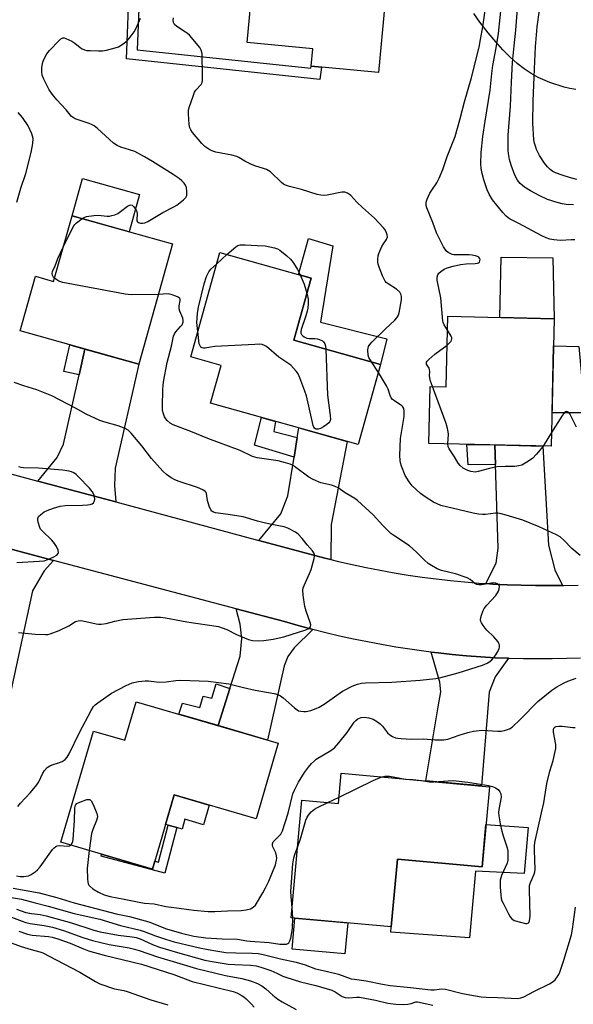
# Model space of a CAD drawing. Units: inches. Extents: x 1255767 to 1261767, y 545452 to 549453.
# Drawn here: x 1258867 to 1259060, y 546403 to 546746 of the extents above; entities that cross this region are included whole.
import ezdxf

# ---------------------------------------------------------------- set-up
doc = ezdxf.new("R2010")
doc.units = ezdxf.units.IN
doc.header["$MEASUREMENT"] = 0
for name, color, linetype in [('BLDG-Footprint', 5, 'Continuous'), ('CULTRL-Pad', 6, 'Continuous'), ('NTRL-Pasture Land', 2, 'Continuous'), ('TRANS-Driveway', 251, 'Continuous'), ('TRANS-Non Street Sidewalk', 7, 'Continuous'), ('TRANS-Road', 130, 'Continuous'), ('Undefined', 1, 'Continuous')]:
    doc.layers.add(name, color=color, linetype=linetype)

msp = doc.modelspace()

# ---------------------------------------------------------------- linework, layer by layer
at = {"layer": 'BLDG-Footprint'}
for points, elevation in [([(1258993.99, 546751.5), (1258991.78, 546727.88), (1258968.27, 546730.08), (1258968.84, 546736.09), (1258946.02, 546738.23), (1258947.67, 546755.82)], 448.47), ([(1258919.99, 546668.11), (1258908.21, 546626.23), (1258866.92, 546637.84), (1258872.26, 546656.84), (1258878.56, 546655.06), (1258885, 546677.96)], 446.36), ([(1258992.5, 546626.18), (1258984.7, 546598.27), (1258933.28, 546612.64), (1258936.96, 546625.81), (1258926.33, 546628.78), (1258936.5, 546665.14), (1258968.31, 546656.25), (1258962.27, 546634.63)], 448.33), ([(1259052.97, 546642.05), (1259051.94, 546597.64), (1259009.32, 546598.62), (1259009.78, 546618.45), (1259015.32, 546618.32), (1259015.89, 546642.91)], 451.06), ([(1258907.38, 546508.69), (1258956.79, 546494.19), (1258949.08, 546467.9), (1258920.6, 546476.25), (1258913, 546450.33), (1258881.05, 546459.71), (1258892.42, 546498.46), (1258903.43, 546495.23)], 447.76), ([(1259030.37, 546479.08), (1259027.85, 546451.22), (1258998.34, 546453.89), (1258996.2, 546430.29), (1258961.36, 546433.44), (1258965.07, 546474.41), (1258977.8, 546473.26), (1258978.75, 546483.75)], 450.49)]:
    msp.add_lwpolyline(points, close=True, dxfattribs=dict(at, elevation=elevation))
at = {"layer": 'CULTRL-Pad'}
for points in [[(1258908.52, 546685.28), (1258904.88, 546672.36), (1258885, 546677.96), (1258888.63, 546690.87)], [(1258994.66, 546635.12), (1258992.5, 546626.18), (1258962.27, 546634.63), (1258968.31, 546656.25), (1258963.91, 546657.48), (1258967.38, 546669.97), (1258975.83, 546667.41), (1258971.6, 546640.87)], [(1259052.54, 546663.28), (1259052.97, 546642.05), (1259034.01, 546642.49), (1259034.47, 546663.53)], [(1259063.65, 546609.33), (1259052.21, 546609.28), (1259052.75, 546632.6), (1259061.58, 546632.4)], [(1258932.79, 546472.68), (1258930.79, 546465.85), (1258924.33, 546467.74), (1258923.32, 546464.28), (1258921.47, 546464.82), (1258918.5, 546465.69), (1258917.58, 546465.96), (1258920.6, 546476.25)], [(1259043.85, 546464.83), (1259042.45, 546448.89), (1259025.55, 546449.64), (1259023.41, 546426.44), (1258996.03, 546428.4), (1258996.2, 546430.29), (1258998.34, 546453.89), (1259027.85, 546451.22), (1259029.19, 546465.96)], [(1258981.05, 546431.66), (1258980.07, 546420.82), (1258961.64, 546422.49), (1258962.62, 546433.33)]]:
    msp.add_lwpolyline(points, close=True, dxfattribs=at)
at = {"layer": 'NTRL-Pasture Land'}
msp.add_lwpolyline([(1259060.51, 546721.85), (1259058.42, 546722.23), (1259056.45, 546722.74), (1259051.45, 546724.39), (1259047.42, 546726.12), (1259044.98, 546727.47), (1259042.53, 546729.1), (1259040.07, 546731.01), (1259037.59, 546733.22), (1259035.11, 546735.69), (1259032.57, 546738.49), (1259029.95, 546741.64), (1259027.09, 546745.32), (1259024.97, 546748.42)], dxfattribs=at)
at = {"layer": 'TRANS-Driveway'}
for points in [[(1258900.21, 546578.26), (1258873.05, 546585.55), (1258879.84, 546593.79), (1258881.99, 546598.33), (1258887.43, 546622.56), (1258889.45, 546631.51), (1258908.21, 546626.23), (1258899.99, 546590.05), (1258899.83, 546583.99)], [(1258975.1, 546558.2), (1258973, 546558.71), (1258950.01, 546564.88), (1258957.73, 546574.12), (1258960.12, 546580.33), (1258962.33, 546593.86), (1258963.44, 546600.72), (1258963.99, 546604.06), (1258980.89, 546599.33), (1258975.25, 546570.45)], [(1259055.86, 546549.17), (1259051.37, 546549.12), (1259046.42, 546549.14), (1259041.47, 546549.24), (1259036.53, 546549.41), (1259031.59, 546549.66), (1259029.17, 546549.82), (1259032.77, 546556.93), (1259033.49, 546562.2), (1259032.48, 546591.33), (1259032.25, 546598.09), (1259048.98, 546597.71), (1259051, 546563.18), (1259053.17, 546554.6)], [(1258878.55, 546557.89), (1258875.33, 546554.29), (1258871.26, 546547.31), (1258863.83, 546512.97), (1258847.55, 546517.47), (1258855.49, 546547.94), (1258855.94, 546554.43), (1258855.97, 546554.76), (1258854.19, 546564.34)], [(1258968.85, 546533.86), (1258962.37, 546527.42), (1258960.17, 546524.44), (1258958.92, 546521.23), (1258953.06, 546495.29), (1258935.85, 546500.34), (1258939.97, 546513.25), (1258943.59, 546524.56), (1258944.17, 546530.67), (1258943.55, 546535.73), (1258942.14, 546541.06), (1258958.98, 546536.61), (1258963.76, 546535.23), (1258968.56, 546533.93)], [(1259037, 546523.79), (1259032.37, 546517.36), (1259030.33, 546512.03), (1259027.65, 546479.33), (1259008.29, 546481.08), (1259012.57, 546506.89), (1259013.51, 546512.15), (1259013.12, 546515.44), (1259010.12, 546525.95), (1259012.52, 546525.66), (1259017.46, 546525.13), (1259022.42, 546524.67), (1259027.38, 546524.29), (1259032.34, 546524)]]:
    msp.add_lwpolyline(points, close=True, dxfattribs=at)
at = {"layer": 'TRANS-Non Street Sidewalk'}
for points in [[(1258908.58, 546758.81), (1258907.69, 546735.73), (1258968.19, 546729.29), (1258968.27, 546730.08), (1258971.86, 546729.74), (1258971.3, 546725.36), (1258903.98, 546732.53), (1258905.02, 546759.4)], [(1258889.45, 546631.51), (1258887.43, 546622.56), (1258882.16, 546623.74), (1258884.23, 546632.97)], [(1258963.44, 546600.72), (1258962.33, 546593.86), (1258948.57, 546598.05), (1258950.94, 546607.7), (1258955.91, 546606.31), (1258955.26, 546602.83)], [(1259032.25, 546598.09), (1259032.48, 546591.33), (1259022.95, 546591.22), (1259022.55, 546598.32)], [(1258939.97, 546513.25), (1258935.85, 546500.34), (1258922.17, 546504.35), (1258923.53, 546508.23), (1258929.49, 546506.62), (1258930.71, 546510.62), (1258933.69, 546509.87), (1258935.22, 546514.85)], [(1258921.47, 546464.82), (1258917.33, 546448.96), (1258895.13, 546454.88), (1258895.31, 546455.53), (1258913, 546450.33), (1258913.81, 546453.1), (1258915.12, 546452.75), (1258918.5, 546465.69)]]:
    msp.add_lwpolyline(points, close=True, dxfattribs=at)
at = {"layer": 'TRANS-Road'}
for points in [[(1258836.12, 546595.47), (1258873.05, 546585.55), (1258900.21, 546578.26), (1258950.01, 546564.88), (1258973, 546558.71), (1258975.1, 546558.2), (1258977.81, 546557.53), (1258982.63, 546556.44), (1258987.47, 546555.41), (1258992.33, 546554.47), (1258997.2, 546553.6), (1259002.08, 546552.8), (1259006.98, 546552.09), (1259011.88, 546551.45), (1259016.8, 546550.88), (1259021.72, 546550.4), (1259026.65, 546549.99), (1259029.17, 546549.82), (1259031.59, 546549.66), (1259036.53, 546549.41), (1259041.47, 546549.24), (1259046.42, 546549.14), (1259051.37, 546549.12), (1259055.86, 546549.17), (1259056.31, 546549.17), (1259061.26, 546549.31)], [(1259062.17, 546523.86), (1259057.2, 546523.68), (1259052.23, 546523.59), (1259047.25, 546523.57), (1259042.28, 546523.64), (1259037.31, 546523.78), (1259037, 546523.79), (1259032.34, 546524), (1259027.38, 546524.29), (1259022.42, 546524.67), (1259017.46, 546525.13), (1259012.52, 546525.66), (1259010.12, 546525.95), (1259007.58, 546526.27), (1259002.65, 546526.96), (1258997.74, 546527.72), (1258992.84, 546528.56), (1258987.95, 546529.48), (1258983.07, 546530.48), (1258978.22, 546531.55), (1258973.38, 546532.7), (1258968.85, 546533.86), (1258968.56, 546533.93), (1258963.76, 546535.23), (1258958.98, 546536.61), (1258942.14, 546541.06), (1258878.55, 546557.89), (1258854.19, 546564.34)]]:
    msp.add_lwpolyline(points, dxfattribs=at)
at = {"layer": 'Undefined'}
for p, q in [((1258935.38, 546661.16, 448), (1258938.88, 546664.47, 448)), ((1258991.7, 546623.32, 448), (1258989.32, 546627.07, 448)), ((1259052.05, 546602.45, 450), (1259049.06, 546597.7, 450)), ((1258974.12, 546473.59, 450), (1258978, 546475.49, 450)), ((1258961.91, 546433.39, 450), (1258961.67, 546436.85, 450))]:
    msp.add_line(p, q, dxfattribs=at)
for points, elevation in [([(1259060.13, 546669.51), (1259059, 546669.54), (1259055.17, 546669.3), (1259052.87, 546669.49), (1259051.48, 546669.8), (1259050.19, 546670.26), (1259048.68, 546670.95), (1259040.67, 546675.27), (1259037.61, 546676.75), (1259036.93, 546677.17), (1259036.06, 546677.95), (1259035.04, 546679.03), (1259032.94, 546681.57), (1259031.48, 546683.46), (1259030.29, 546685.44), (1259029.59, 546687), (1259028.42, 546690.48), (1259027.81, 546692.7), (1259027.5, 546694.35), (1259027.42, 546696.07), (1259027.53, 546699.94), (1259028.14, 546705.59), (1259028.88, 546710.84), (1259030.66, 546721.62), (1259031.22, 546727.47), (1259031.61, 546730.31), (1259032.74, 546736.39), (1259033.55, 546741.41), (1259035.26, 546758.26)], 452), ([(1259015.78, 546638.12), (1259014.65, 546639.95), (1259014.31, 546640.72), (1259014.17, 546641.27), (1259013.5, 546649.32), (1259012.15, 546655.52), (1259012.16, 546656.6), (1259012.37, 546657.33), (1259012.8, 546657.94), (1259013.45, 546658.49), (1259014.67, 546659.3), (1259015.72, 546659.81), (1259017.72, 546660.37), (1259020.33, 546660.94), (1259022.31, 546661.13), (1259025.44, 546661.31), (1259026.22, 546661.44), (1259026.58, 546661.58), (1259026.88, 546661.82), (1259027.08, 546662.23), (1259027.12, 546662.71), (1259026.99, 546663.15), (1259026.69, 546663.46), (1259026.27, 546663.71), (1259025.51, 546663.98), (1259024.38, 546664.2), (1259023.32, 546664.3), (1259019.16, 546664.27), (1259017.98, 546664.34), (1259017.44, 546664.47), (1259016.69, 546664.78), (1259015.98, 546665.19), (1259015.35, 546665.69), (1259014.83, 546666.38), (1259014.39, 546667.15), (1259011.98, 546671.94), (1259010.71, 546675.6), (1259008.59, 546680.71), (1259008.4, 546681.54), (1259008.37, 546682.67), (1259008.66, 546683.75), (1259009.69, 546685.82), (1259010.29, 546686.81), (1259012.06, 546689.36), (1259012.91, 546691.05), (1259014.14, 546694.03), (1259015.65, 546698.57), (1259018.5, 546705.58), (1259020.13, 546711.34), (1259021.71, 546717.56), (1259024.06, 546725.6), (1259026.79, 546736.61), (1259027.34, 546739.32), (1259028.05, 546743.78), (1259029.68, 546755.1)], 450), ([(1259059.64, 546681.74), (1259057.16, 546681.84), (1259055.74, 546682.11), (1259053.17, 546682.78), (1259051.75, 546683.19), (1259050.65, 546683.6), (1259047.74, 546684.95), (1259044.76, 546686.56), (1259042.58, 546687.92), (1259041.1, 546689.22), (1259040.21, 546690.32), (1259039.24, 546692.1), (1259037.94, 546695.57), (1259037.4, 546697.53), (1259037, 546699.56), (1259036.88, 546700.73), (1259036.88, 546706.01), (1259037.68, 546716.09), (1259038.03, 546724.47), (1259038.47, 546731.28), (1259038.97, 546737.17), (1259039.59, 546742.58), (1259040.24, 546751.5)], 454), ([(1259060.86, 546690.56), (1259058.64, 546691.19), (1259055.74, 546692.09), (1259053.45, 546692.91), (1259052.48, 546693.39), (1259051.59, 546694.03), (1259050.61, 546695.02), (1259049.53, 546696.3), (1259047.83, 546698.95), (1259046.81, 546701.04), (1259046.39, 546702.12), (1259046.09, 546703.26), (1259045.9, 546704.41), (1259045.55, 546710.23), (1259045.63, 546717.82), (1259046.04, 546729.09), (1259046.44, 546736.8), (1259047.02, 546743.73), (1259047.86, 546749.49)], 456), ([(1258888.49, 546676.97), (1258889.17, 546677.37), (1258889.98, 546677.66), (1258892.6, 546678.05), (1258894.07, 546678.1), (1258897.27, 546677.74), (1258898.08, 546677.79), (1258898.88, 546677.97), (1258899.93, 546678.3), (1258900.92, 546678.75), (1258901.85, 546679.39), (1258904.3, 546681.33), (1258905, 546681.65), (1258905.47, 546681.7), (1258905.92, 546681.57), (1258906.52, 546681.05), (1258907.22, 546680.13), (1258907.6, 546679.37), (1258907.72, 546678.56), (1258907.55, 546676.67), (1258907.6, 546676.21), (1258907.77, 546675.84), (1258908.1, 546675.59), (1258908.79, 546675.39), (1258909.57, 546675.32), (1258910.37, 546675.45), (1258911.41, 546675.92), (1258916.67, 546679.02), (1258920.5, 546681.03), (1258921.48, 546681.67), (1258923.84, 546683.45), (1258924.63, 546684.25), (1258924.93, 546684.98), (1258925.02, 546686.38), (1258924.85, 546687.8), (1258924.56, 546688.59), (1258924.09, 546689.3), (1258923.25, 546690.14), (1258922.32, 546690.91), (1258920.17, 546692.33), (1258913, 546696.82), (1258910.21, 546698.48), (1258906.81, 546700.27), (1258905.05, 546700.94), (1258902.02, 546701.81), (1258900.7, 546702.42), (1258899.49, 546703.26), (1258893.81, 546708.32), (1258892.67, 546709.21), (1258892.01, 546709.59), (1258890.96, 546710.02), (1258886.11, 546711.74), (1258885.37, 546712.11), (1258884.83, 546712.52), (1258882.94, 546714.77), (1258879.71, 546718.31), (1258878.23, 546720.14), (1258877.06, 546721.83), (1258875.11, 546725.53), (1258874.55, 546726.89), (1258874.42, 546728.03), (1258874.52, 546729.51), (1258874.73, 546730.98), (1258874.96, 546731.82), (1258875.29, 546732.59), (1258876.23, 546734.31), (1258877.09, 546735.44), (1258880.5, 546739), (1258881.12, 546739.54), (1258881.78, 546739.87), (1258882.28, 546739.85), (1258882.8, 546739.71), (1258884.95, 546738.7), (1258885.95, 546738.04), (1258887.77, 546736.49), (1258888.52, 546736.06), (1258889.33, 546735.73), (1258890.16, 546735.54), (1258891.29, 546735.44), (1258894.16, 546735.33), (1258895.58, 546735.37), (1258896.99, 546735.62), (1258900.05, 546736.41), (1258901.12, 546736.81), (1258902.11, 546737.36), (1258903.3, 546738.14), (1258904.17, 546738.86), (1258905.27, 546740.16), (1258906.61, 546742), (1258907.3, 546743.28), (1258908.86, 546746.77)], 446), ([(1258989.32, 546627.07), (1258988.42, 546628.62), (1258988.14, 546629.43), (1258988.06, 546631.11), (1258988.15, 546631.94), (1258988.31, 546632.45), (1258988.75, 546633.15), (1258989.53, 546634.01), (1258994.15, 546638.55), (1258997.43, 546641.52), (1258998.19, 546642.38), (1258998.57, 546643.08), (1258998.92, 546644.12), (1258999.74, 546648.61), (1258999.77, 546649.66), (1258999.66, 546650.4), (1258999.46, 546650.88), (1258999.14, 546651.34), (1258998.07, 546652.33), (1258995.11, 546654.21), (1258994.45, 546654.73), (1258994.09, 546655.16), (1258993.67, 546655.9), (1258993.2, 546656.97), (1258991.98, 546659.97), (1258991.62, 546661.07), (1258991.51, 546661.93), (1258991.52, 546662.81), (1258991.63, 546663.97), (1258991.83, 546664.82), (1258992.9, 546667.17), (1258993.48, 546668.18), (1258994.54, 546669.72), (1258994.86, 546670.54), (1258994.82, 546671.24), (1258994.54, 546672.01), (1258994.02, 546673.02), (1258993.52, 546673.73), (1258990.41, 546677.15), (1258986.15, 546680.8), (1258984.24, 546682.64), (1258982.13, 546685), (1258981.7, 546685.37), (1258981, 546685.8), (1258979.97, 546686.16), (1258978.94, 546686.19), (1258973.91, 546685.06), (1258973.07, 546684.98), (1258971.7, 546685.06), (1258970.33, 546685.32), (1258964.95, 546687.09), (1258960.73, 546688.17), (1258959.41, 546688.57), (1258958.68, 546688.95), (1258957.99, 546689.5), (1258954.13, 546693.18), (1258952.75, 546694.03), (1258951.72, 546694.41), (1258949.03, 546695.17), (1258947.46, 546695.8), (1258945.17, 546696.9), (1258943.11, 546698.25), (1258942.37, 546698.6), (1258940.71, 546699.02), (1258935.08, 546700.05), (1258934.01, 546700.38), (1258932.97, 546700.89), (1258931.25, 546702.08), (1258930.19, 546703.09), (1258926.98, 546706.91), (1258926.37, 546707.84), (1258926.06, 546708.55), (1258925.85, 546709.66), (1258925.59, 546713.41), (1258925.6, 546714.55), (1258925.82, 546715.69), (1258927.14, 546719.62), (1258927.69, 546720.97), (1258928.14, 546721.69), (1258929.93, 546723.69), (1258930.28, 546724.4), (1258930.41, 546724.94), (1258930.48, 546726.71), (1258930.28, 546734.49), (1258930, 546735.59), (1258929.47, 546736.59), (1258925.86, 546740.83), (1258925.24, 546741.43), (1258924.57, 546741.93), (1258921.46, 546743.89), (1258920.72, 546744.6), (1258920.39, 546745.19), (1258920.24, 546746.1), (1258920.34, 546746.86)], 448), ([(1258865.75, 546682.63), (1258867.19, 546687.59), (1258868.87, 546692.65), (1258870.8, 546699.97), (1258871.34, 546703.11), (1258871.42, 546704.8), (1258870.94, 546706.41), (1258869.66, 546709.28), (1258867.7, 546712.18), (1258866.26, 546713.85)], 444), ([(1258881.93, 546667.05), (1258884.88, 546673.15), (1258885.58, 546674.44), (1258885.91, 546674.91), (1258886.53, 546675.52), (1258888.49, 546676.97)], 446), ([(1258878.88, 546656.2), (1258878.41, 546656.68), (1258878.16, 546657.11), (1258878.09, 546657.79), (1258878.23, 546658.52), (1258879.14, 546660.52), (1258880.01, 546663.04), (1258881.93, 546667.05)], 446), ([(1258938.88, 546664.47), (1258942.04, 546667.11), (1258942.75, 546667.54), (1258943.55, 546667.76), (1258945.29, 546667.79), (1258949.44, 546667.62), (1258952.32, 546667.41), (1258953.93, 546667.16), (1258955.57, 546666.78), (1258956.6, 546666.41), (1258957.34, 546665.96), (1258959.85, 546663.95), (1258961.14, 546662.77), (1258962.01, 546661.62), (1258963.58, 546659.19), (1258964.45, 546657.33)], 448), ([(1258928.81, 546637.63), (1258928.52, 546640.71), (1258928.68, 546643.87), (1258929.09, 546646.07), (1258931.03, 546654.2), (1258931.87, 546656.77), (1258932.65, 546658.4), (1258933.37, 546659.28), (1258935.38, 546661.16)], 448), ([(1258964.45, 546657.33), (1258965.9, 546654.08), (1258966.83, 546650.96)], 448), ([(1258915.04, 546650.51), (1258905.58, 546650.41), (1258903.52, 546650.61), (1258881.8, 546654.68), (1258880.41, 546655.15), (1258879.67, 546655.6), (1258878.88, 546656.2)], 446), ([(1258866.08, 546472.22), (1258867, 546473.36), (1258870.47, 546477.01), (1258872.75, 546479.78), (1258873.4, 546480.77), (1258874.81, 546483.74), (1258875.42, 546484.72), (1258876.38, 546485.72), (1258877.26, 546486.37), (1258878.05, 546486.71), (1258880.32, 546487.36), (1258881.54, 546487.83), (1258882.59, 546488.53), (1258883.3, 546489.32), (1258884.01, 546490.58), (1258887.55, 546497.95), (1258891.63, 546505.66), (1258892.52, 546507.05), (1258893.02, 546507.58), (1258893.94, 546508.31), (1258898.77, 546511.7), (1258903.81, 546514.35), (1258905.94, 546515.27), (1258908.18, 546515.71), (1258910.45, 546515.97), (1258911.59, 546515.92), (1258914.42, 546515.57), (1258915.55, 546515.51), (1258917.76, 546515.65), (1258921.11, 546516.09), (1258922.85, 546516.13), (1258932.46, 546515.79), (1258939.61, 546514.9), (1258941.03, 546514.6), (1258944.71, 546513.61), (1258948.78, 546512.7), (1258950.81, 546512.3), (1258955.42, 546511.55), (1258956.74, 546511.19), (1258957.66, 546510.73), (1258958.58, 546510.04), (1258962.47, 546506.5), (1258963.38, 546505.8), (1258963.87, 546505.56), (1258964.65, 546505.35), (1258965.74, 546505.22), (1258966.56, 546505.24), (1258968.18, 546505.63), (1258970.09, 546506.3), (1258971.14, 546506.75), (1258972.86, 546507.85), (1258979.2, 546512.39), (1258982.6, 546514.09), (1258984.49, 546514.8), (1258985.86, 546515.1), (1258987.27, 546515.3), (1258996.4, 546515.51), (1259006.31, 546516.23), (1259011.74, 546516.8), (1259013.44, 546517.12), (1259019.45, 546518.72), (1259028.03, 546521.4), (1259029.63, 546522.06), (1259030.58, 546522.69), (1259031.2, 546523.26), (1259031.95, 546524.1), (1259032.6, 546525.01), (1259033.34, 546526.2), (1259033.81, 546527.19), (1259033.92, 546527.7), (1259033.88, 546528.49), (1259033.73, 546529), (1259033.47, 546529.48), (1259031.98, 546531.25), (1259029.44, 546533.61), (1259028.87, 546534.26), (1259028.18, 546535.19), (1259027.59, 546536.17), (1259027.38, 546536.67), (1259027.31, 546537.18), (1259027.42, 546537.98), (1259027.65, 546538.79), (1259028.23, 546540.4), (1259028.61, 546541.16), (1259029.47, 546542.28), (1259032.6, 546545.68), (1259033.5, 546547.2), (1259033.81, 546548), (1259033.9, 546548.75), (1259033.74, 546549.17), (1259033.26, 546549.7), (1259032.58, 546550), (1259031.8, 546550.09), (1259027.61, 546549.43), (1259026.76, 546549.37), (1259025.96, 546549.49), (1259025.28, 546549.9), (1259023.64, 546551.3), (1259022.69, 546551.81), (1259018.62, 546553.24), (1259013.72, 546554.4), (1259012.24, 546555.01), (1259010.27, 546556.07), (1259009.1, 546556.87), (1259007.75, 546557.94), (1259004.96, 546560.8), (1259002.57, 546562.98), (1258997.42, 546566.29), (1258996.07, 546567.3), (1258993.26, 546570.07), (1258989.95, 546573.78), (1258984.41, 546578.81), (1258983.45, 546579.51), (1258980.09, 546581.47), (1258977.66, 546583.12), (1258976.68, 546583.69), (1258975.39, 546584.12), (1258971.71, 546584.88), (1258969.03, 546586.02), (1258967.51, 546586.93), (1258962.53, 546590.59), (1258961.83, 546591.01), (1258960.94, 546591.41), (1258959.3, 546591.92), (1258956.8, 546592.54), (1258949.49, 546593.64), (1258947.87, 546594.03), (1258943.61, 546596.15), (1258932.31, 546600.36), (1258926.4, 546602.79), (1258920.25, 546605.17), (1258919.21, 546605.69), (1258918.16, 546606.57), (1258917.64, 546607.2), (1258917.25, 546607.93), (1258916.76, 546609.25), (1258916.53, 546610.36), (1258916.49, 546611.52), (1258916.65, 546617.4), (1258916.74, 546618.86), (1258916.9, 546620.04), (1258918.17, 546626.77), (1258919.59, 546632.52), (1258920.36, 546636.01), (1258920.69, 546636.82), (1258921.12, 546637.5), (1258922.82, 546639.32), (1258923.31, 546639.96), (1258923.7, 546640.86), (1258923.76, 546641.5), (1258923.58, 546642.3), (1258922.59, 546644.72), (1258922.34, 546645.54), (1258922.3, 546646.57), (1258922.67, 546648.45), (1258922.61, 546648.9), (1258922.5, 546649.09), (1258921.92, 546649.53), (1258921.17, 546649.91), (1258919.82, 546650.44), (1258918.99, 546650.67), (1258918.45, 546650.71), (1258915.04, 546650.51)], 446), ([(1258966.83, 546650.96), (1258967.15, 546649.6), (1258967.24, 546648.76), (1258967.24, 546647.38), (1258967.12, 546645.72), (1258966.91, 546644.68), (1258966.45, 546643.07), (1258964.76, 546638.28), (1258964.65, 546637.5), (1258964.69, 546637.01), (1258964.89, 546636.59), (1258965.22, 546636.24), (1258965.86, 546635.79), (1258966.83, 546635.31), (1258967.61, 546635.13), (1258969.57, 546635.15), (1258970.38, 546635.06), (1258971.2, 546634.82), (1258972.2, 546634.32), (1258972.62, 546633.98), (1258973.05, 546633.33), (1258973.31, 546632.55), (1258973.42, 546631.51)], 448), ([(1258973.42, 546631.51), (1258973.99, 546615.43), (1258974.97, 546608.36), (1258975.05, 546606.94), (1258974.81, 546606.22), (1258974.47, 546605.82), (1258973.81, 546605.28), (1258972.59, 546604.46), (1258971.55, 546603.89), (1258970.76, 546603.59), (1258970.29, 546603.55), (1258969.89, 546603.65), (1258969.51, 546603.93), (1258969.22, 546604.34), (1258969.02, 546604.86), (1258966.63, 546615.18), (1258966.07, 546616.84), (1258964.31, 546621.49), (1258963.71, 546622.82), (1258963.11, 546623.8), (1258962.19, 546624.87), (1258961.17, 546625.84), (1258957.08, 546628.7), (1258952.77, 546632.34), (1258952.03, 546632.8), (1258951.27, 546633.05), (1258950.16, 546633.16), (1258948.67, 546633.12), (1258934.7, 546632.38), (1258933.22, 546632.22), (1258931.33, 546631.85), (1258930.79, 546631.86), (1258930.29, 546631.97), (1258929.87, 546632.21), (1258929.71, 546632.39), (1258929.47, 546632.84), (1258929.31, 546633.36), (1258928.81, 546637.63)], 448), ([(1259015.66, 546632.91), (1259016.35, 546633.55), (1259016.9, 546634.19), (1259017.18, 546634.63), (1259017.32, 546635.09), (1259017.26, 546635.56), (1259017.06, 546636.04), (1259015.78, 546638.12)], 450), ([(1259010.55, 546618.43), (1259009.87, 546620.32), (1259009.58, 546621.44), (1259009.53, 546622.24), (1259009.63, 546623.72), (1259009.56, 546624.34), (1259009.35, 546624.85), (1259008.52, 546626.25), (1259008.44, 546626.69), (1259008.48, 546626.89), (1259008.71, 546627.29), (1259009.23, 546627.87), (1259011.36, 546629.74), (1259015.66, 546632.91)], 450), ([(1259062, 546559.58), (1259059.13, 546562.01), (1259056.29, 546564.95), (1259055, 546566.09), (1259053.71, 546566.81), (1259050.72, 546568.17), (1259047.73, 546569.63), (1259041.98, 546571.9), (1259036.17, 546573.69), (1259034.49, 546574.14), (1259033.34, 546574.31), (1259032.48, 546574.34), (1259029.06, 546573.91), (1259027.97, 546573.9), (1259026.62, 546574.01), (1259024.76, 546574.36), (1259019.91, 546575.47), (1259013.5, 546577.05), (1259012.19, 546577.56), (1259010.92, 546578.17), (1259008, 546580.02), (1259006.36, 546581.24), (1259003.47, 546583.83), (1259002.42, 546585.22), (1259001.09, 546587.48), (1258999.8, 546590.75), (1258999.44, 546591.86), (1258999.26, 546592.74), (1258999.21, 546594.45), (1258999.47, 546600.31), (1258999.63, 546601.76), (1259000.72, 546608.06), (1259000.75, 546609.71), (1259000.59, 546610.76), (1259000.28, 546611.35), (1258999.91, 546611.74), (1258997.28, 546613.45), (1258996.66, 546613.96), (1258996.17, 546614.54), (1258995.76, 546615.3), (1258995.09, 546617.48), (1258994.56, 546618.67), (1258991.7, 546623.32)], 448), ([(1258866.39, 546532.73), (1258872.09, 546532.25), (1258875.75, 546532.07), (1258876.58, 546532.13), (1258877.39, 546532.33), (1258880.54, 546533.53), (1258883.93, 546535.08), (1258886.21, 546536.58), (1258887.13, 546536.87), (1258887.92, 546536.94), (1258888.75, 546536.9), (1258893.37, 546535.85), (1258894.24, 546535.74), (1258895.11, 546535.74), (1258896.85, 546535.92), (1258899.88, 546536.77), (1258902.64, 546537.3), (1258913.71, 546538.08), (1258915.78, 546538.12), (1258917.53, 546537.89), (1258925, 546536.53), (1258935.99, 546534.84), (1258937.33, 546534.44), (1258938.9, 546533.86), (1258942.33, 546532.08), (1258946.47, 546530.33), (1258947.86, 546530.03), (1258950.07, 546529.89), (1258951.79, 546529.97), (1258955, 546530.43), (1258958.81, 546531.26), (1258966.49, 546533.67), (1258967.51, 546534.15), (1258967.85, 546534.46), (1258968.05, 546534.8), (1258968.13, 546535.5), (1258967.95, 546536.3), (1258966.6, 546540.18), (1258966.12, 546541.86), (1258965.5, 546545.84), (1258965.38, 546547.54), (1258965.53, 546548.36), (1258965.83, 546549.16), (1258967.74, 546553.37), (1258968.27, 546554.71), (1258969.37, 546558.59), (1258969.5, 546559.4), (1258969.47, 546559.92), (1258969.23, 546560.52), (1258968.76, 546561.2), (1258966.87, 546563.36), (1258965.11, 546565.52), (1258963.74, 546567.02), (1258962.83, 546567.74), (1258960.21, 546569.15), (1258958.84, 546569.62), (1258955.18, 546570.23), (1258952.38, 546570.87), (1258949.6, 546571.58), (1258944.61, 546573.08), (1258939.39, 546573.94), (1258935.02, 546574.51), (1258934.08, 546574.8), (1258933.68, 546575.08), (1258933.36, 546575.5), (1258932.77, 546576.8), (1258932.17, 546578.76), (1258931.83, 546581.19), (1258931.67, 546581.57), (1258931.41, 546581.88), (1258930.54, 546582.45), (1258928.75, 546583.23), (1258922.35, 546585.36), (1258920.77, 546585.95), (1258919.51, 546586.64), (1258917.85, 546587.79), (1258916.59, 546589), (1258912.66, 546593.36), (1258909.3, 546597.75), (1258905.54, 546602.25), (1258904.54, 546603.23), (1258903.47, 546603.89), (1258901.05, 546604.76), (1258896.03, 546606.11), (1258894.63, 546606.58), (1258889.88, 546608.82), (1258886.25, 546610.89), (1258877.93, 546615.17), (1258872.69, 546617.29), (1258868.23, 546618.7), (1258864.88, 546619.84)], 444), ([(1259015.95, 546598.47), (1259016.14, 546601.88), (1259016.06, 546602.73), (1259015.81, 546603.85), (1259015.27, 546605.52), (1259010.55, 546618.43)], 450), ([(1259060.7, 546604.3), (1259058.79, 546608.24), (1259058.36, 546608.97), (1259058.02, 546609.36), (1259057.61, 546609.64), (1259057.18, 546609.75), (1259056.78, 546609.64), (1259056.41, 546609.33), (1259055.59, 546608.17), (1259052.05, 546602.45)], 450), ([(1259049.06, 546597.7), (1259046.79, 546594.9), (1259045.41, 546593.43), (1259043.48, 546592.07), (1259041.68, 546591.08), (1259040.63, 546590.79), (1259039.26, 546590.6), (1259035.87, 546590.6), (1259032.93, 546590.44), (1259030.39, 546589.88), (1259026.5, 546588.81), (1259025.39, 546588.67), (1259023.95, 546588.85), (1259022.84, 546589.2), (1259021.29, 546590.04), (1259020.18, 546590.9), (1259019.54, 546591.72), (1259018.26, 546593.93), (1259016.37, 546596.81), (1259016.05, 546597.57), (1259015.95, 546598.47)], 450), ([(1258865.78, 546557.22), (1258873.5, 546557.58), (1258875.26, 546557.78), (1258876.58, 546558.23), (1258878.46, 546559.06), (1258879.64, 546559.77), (1258880.15, 546560.27), (1258880.27, 546560.69), (1258880.12, 546561.43), (1258879.53, 546562.76), (1258878.92, 546563.8), (1258877.92, 546564.94), (1258874.57, 546568.14), (1258874.05, 546568.81), (1258873.79, 546569.31), (1258873.18, 546571.2), (1258873.03, 546572), (1258873.02, 546572.5), (1258873.32, 546573.16), (1258874.1, 546573.91), (1258875.26, 546574.76), (1258876.27, 546575.33), (1258878.53, 546576.11), (1258880.81, 546576.78), (1258882.54, 546577), (1258888.67, 546577.08), (1258890.41, 546577.21), (1258891.25, 546577.36), (1258892, 546577.64), (1258892.41, 546577.97), (1258892.71, 546578.4), (1258892.89, 546579.11), (1258892.8, 546580.12), (1258892.56, 546580.89), (1258892.01, 546581.89), (1258891.07, 546583.01), (1258887.24, 546587.04), (1258886.42, 546587.81), (1258885.56, 546588.4), (1258884.79, 546588.72), (1258883.94, 546588.94), (1258881.62, 546589.34), (1258873.29, 546589.98), (1258868.11, 546590.15), (1258867.25, 546590.26), (1258866.48, 546590.46)], 442), ([(1258890.93, 546456.81), (1258890.25, 546450.6), (1258890.35, 546447.01), (1258890.47, 546445.84), (1258890.6, 546445.29), (1258890.83, 546444.8), (1258891.15, 546444.38), (1258892.21, 546443.47), (1258894.2, 546442.31), (1258896.22, 546441.41), (1258898.22, 546440.88), (1258903.19, 546439.96), (1258908.35, 546438.81), (1258910.26, 546438.54), (1258913.64, 546438.27), (1258917.66, 546437.41), (1258922.26, 546436.83), (1258925.68, 546436.26), (1258927.44, 546436.06), (1258932.45, 546435.62), (1258934.73, 546435.61), (1258939.16, 546435.85), (1258943.91, 546435.94), (1258945.67, 546436.2), (1258947.11, 546436.58), (1258948.13, 546437.11), (1258948.92, 546437.87), (1258951.5, 546442.13), (1258952.41, 546443.88), (1258953.5, 546446.22), (1258955.83, 546451.87), (1258956.27, 546453.53), (1258956.32, 546454.2), (1258956.27, 546455.03), (1258955.95, 546456.1), (1258954.94, 546458.11), (1258954.8, 546458.6), (1258954.81, 546459.16), (1258955.11, 546459.83), (1258955.59, 546460.45), (1258957.71, 546462.55), (1258958.36, 546463.71), (1258960.3, 546469.86), (1258961.93, 546476.61), (1258962.45, 546477.92), (1258963.83, 546480.71), (1258965.94, 546484.07), (1258967.32, 546485.89), (1258968.44, 546487.13), (1258969.43, 546488.11), (1258970.07, 546488.63), (1258975.19, 546491.63), (1258976.44, 546492.65), (1258977.94, 546494.33), (1258980.86, 546497.91), (1258983.26, 546501.56), (1258983.84, 546502.19), (1258984.5, 546502.73), (1258985.68, 546503.22), (1258986.72, 546503.32), (1258988.33, 546503.1), (1258989.87, 546502.56), (1258991.42, 546501.72), (1258992.33, 546501.02), (1258993.11, 546500.16), (1258994.93, 546497.88), (1258995.75, 546497.11), (1258996.68, 546496.56), (1258997.67, 546496.14), (1258998.48, 546495.94), (1258999.62, 546495.82), (1259003.08, 546495.64), (1259007.39, 546495.73), (1259011.42, 546495.4), (1259014.5, 546495.4), (1259015.89, 546495.68), (1259019.82, 546497.01), (1259022.89, 546497.96), (1259024.84, 546498.4), (1259027.9, 546498.72), (1259033.36, 546498.41), (1259034.52, 546498.46), (1259035.69, 546498.68), (1259037.37, 546499.23), (1259038.32, 546499.86), (1259041.23, 546502.64), (1259047.31, 546508.8), (1259052.13, 546512.68), (1259053.83, 546513.84), (1259056.39, 546515.26), (1259057.69, 546515.86), (1259060.6, 546516.86)], 448), ([(1259011.04, 546480.83), (1259015.97, 546481.18), (1259017.75, 546481.21), (1259022.84, 546480.6), (1259030.13, 546479.52), (1259031.48, 546479.19), (1259032.56, 546478.73), (1259033.4, 546478.07), (1259034.05, 546477.27), (1259034.37, 546476.56), (1259034.46, 546475.44), (1259033.67, 546471.16), (1259033.61, 546470.07), (1259033.69, 546468.94), (1259034.14, 546466.11), (1259034.7, 546463.61), (1259035.18, 546461.94), (1259036.61, 546457.73), (1259036.78, 546456.61), (1259036.85, 546454.93), (1259036.81, 546453.54), (1259036.58, 546452.47), (1259034.65, 546448.11), (1259034.14, 546446.53), (1259034.08, 546445.67), (1259034.13, 546444.21), (1259034.34, 546441.28), (1259034.5, 546440.13), (1259034.77, 546439.3), (1259035.14, 546438.49), (1259037.07, 546434.75), (1259037.65, 546433.72), (1259038.18, 546433.05), (1259039.03, 546432.52), (1259041.25, 546431.85), (1259042.93, 546431.47), (1259043.43, 546431.44), (1259043.85, 546431.55), (1259044.12, 546431.8), (1259044.37, 546432.37), (1259044.55, 546433.94), (1259044.36, 546443.19), (1259044.4, 546444.66), (1259044.67, 546445.72), (1259045.97, 546448.66), (1259046.2, 546449.43), (1259046.32, 546450.25), (1259046.09, 546456.97), (1259046.12, 546458.35), (1259046.25, 546459.67), (1259048.48, 546470.02), (1259049.3, 546473.49), (1259050.38, 546480.16), (1259051.44, 546484.49), (1259052.59, 546488.2), (1259053.52, 546492.41), (1259053.55, 546492.97), (1259053.48, 546493.83), (1259052.66, 546498.12), (1259052.66, 546498.86), (1259052.89, 546499.5), (1259053.2, 546499.79), (1259053.6, 546500.01), (1259054.61, 546500.21), (1259055.74, 546500.18), (1259059.43, 546499.72), (1259060.25, 546499.75)], 450), ([(1258978, 546475.49), (1258989.94, 546481.28), (1258991.52, 546481.98), (1258992.89, 546482.47)], 450), ([(1258992.89, 546482.47), (1258993.97, 546482.71), (1258995.54, 546482.7), (1259001.18, 546481.74), (1259003.7, 546481.58), (1259006.74, 546481.22)], 450), ([(1259006.74, 546481.22), (1259009.55, 546480.83), (1259011.04, 546480.83)], 450), ([(1258884.49, 546458.7), (1258884.81, 546459.03), (1258885.04, 546459.41), (1258885.22, 546459.94), (1258885.36, 546460.79), (1258885.9, 546467.24), (1258885.97, 546471.67), (1258886.17, 546472.62), (1258886.65, 546473.17), (1258887.67, 546473.68), (1258890.2, 546474.57), (1258890.71, 546474.65), (1258891.16, 546474.59), (1258891.67, 546474.11), (1258892.32, 546472.83), (1258893.59, 546469.79), (1258893.83, 546468.68), (1258893.77, 546468.15), (1258893.53, 546467.36), (1258892.22, 546464.17), (1258891.78, 546462.81), (1258890.93, 546456.81)], 448), ([(1258963.6, 546458.21), (1258964.58, 546460.88), (1258966.48, 546467.43), (1258966.93, 546468.47), (1258967.35, 546469.19), (1258968.3, 546470.31), (1258969.43, 546471.24), (1258970.47, 546471.82), (1258974.12, 546473.59)], 450), ([(1258865.64, 546448.08), (1258866.96, 546447.84), (1258868.22, 546447.81), (1258869.81, 546448.05), (1258870.81, 546448.47), (1258872.2, 546449.4), (1258872.95, 546450.14), (1258873.84, 546451.2), (1258878.19, 546457.21), (1258878.72, 546457.81), (1258879.33, 546458.29), (1258879.78, 546458.48), (1258880.5, 546458.59), (1258883.64, 546458.38), (1258884.14, 546458.49), (1258884.49, 546458.7)], 448), ([(1258961.67, 546436.85), (1258961.3, 546440.82), (1258961.21, 546442.56), (1258961.86, 546452.21), (1258962.25, 546454.3), (1258962.74, 546455.86), (1258963.6, 546458.21)], 450), ([(1258863.87, 546440.45), (1258867.44, 546439.94), (1258872.13, 546438.59), (1258876.63, 546437.46), (1258885.79, 546434.97), (1258894.63, 546432.98), (1258901.88, 546430.68), (1258908.68, 546429.12), (1258910.09, 546428.67), (1258914.09, 546427.11), (1258917.58, 546425.93), (1258920.57, 546425.07), (1258927.37, 546423.41), (1258929.97, 546422.83), (1258933.7, 546422.13), (1258938.54, 546421.38), (1258942, 546421.17), (1258947.79, 546421.11), (1258949.88, 546420.93), (1258951.62, 546420.65), (1258954.39, 546419.98), (1258957.57, 546419.09), (1258963.1, 546417.98), (1258966.17, 546417.02), (1258969.75, 546415.7), (1258973.57, 546414.87), (1258977.81, 546413.8), (1258982.24, 546412.21), (1258983.38, 546411.99), (1258987.43, 546411.52), (1258993.2, 546410.33), (1258995.82, 546409.87), (1259002.85, 546409.17), (1259010.04, 546408.34), (1259011.19, 546408.34), (1259013.81, 546408.62), (1259015.09, 546408.57), (1259021.01, 546407.08), (1259025.55, 546406.2), (1259027.53, 546405.93), (1259029.23, 546405.79), (1259033.27, 546405.68), (1259040.27, 546405.36), (1259041.36, 546405.5), (1259042.43, 546405.89), (1259046.06, 546407.9), (1259051.29, 546410.41), (1259052.65, 546411.26), (1259053.25, 546411.82), (1259054.13, 546412.95), (1259054.59, 546413.68), (1259054.96, 546414.46), (1259056.32, 546418.64), (1259058.96, 546427.45), (1259059.33, 546429.5), (1259060.4, 546437.16)], 452), ([(1258864.51, 546443.75), (1258873.51, 546442.1), (1258879.69, 546440.47), (1258885.78, 546438.68), (1258898.15, 546435.34), (1258900.31, 546434.82), (1258904.97, 546433.9), (1258909.21, 546432.76), (1258911.79, 546431.96), (1258917.87, 546429.63), (1258923.09, 546428.08), (1258927.41, 546427.06), (1258931.61, 546426.44), (1258937.31, 546426.1), (1258942.69, 546426), (1258945.93, 546425.38), (1258947.05, 546425.24), (1258953.69, 546424.77), (1258957.42, 546424.22), (1258958.57, 546424.19), (1258959.66, 546424.29), (1258960.13, 546424.44), (1258960.49, 546424.72), (1258960.84, 546425.36), (1258961.17, 546426.38), (1258961.79, 546429.7), (1258961.91, 546433.39)], 450), ([(1258861.52, 546434.55), (1258867.59, 546432.2), (1258868.94, 546431.74), (1258870.38, 546431.45), (1258875.33, 546430.78), (1258878.13, 546430.17), (1258881.96, 546429.04), (1258888.76, 546426.59), (1258892.07, 546425.53), (1258897.94, 546424.07), (1258904.87, 546422.92), (1258906.78, 546422.52), (1258908.33, 546422.06), (1258914.8, 546419.79), (1258922.51, 546417.47), (1258928.37, 546415.81), (1258938.44, 546413.33), (1258944.09, 546412.23), (1258947.14, 546411.51), (1258949.63, 546410.59), (1258951.14, 546409.74), (1258952.52, 546408.73), (1258954.95, 546406.43), (1258956.64, 546405.05), (1258958.18, 546404.13), (1258963.1, 546401.51)], 456), ([(1258865.61, 546436.41), (1258868.9, 546435.32), (1258870.85, 546434.89), (1258873.94, 546434.61), (1258875.98, 546434.14), (1258884.77, 546431.67), (1258892.63, 546429.16), (1258894.81, 546428.57), (1258901.04, 546427.35), (1258905.95, 546426.76), (1258907.37, 546426.5), (1258908.68, 546426.06), (1258913.03, 546424.11), (1258915.47, 546423.2), (1258921.73, 546421.32), (1258931.27, 546418.62), (1258933.75, 546418.15), (1258939.42, 546417.32), (1258941.69, 546417.11), (1258947.12, 546416.91), (1258949.11, 546416.66), (1258950.8, 546416.27), (1258954.21, 546415.11), (1258956.35, 546414.16), (1258958.45, 546413.1), (1258959.47, 546412.72), (1258964.6, 546411.11), (1258969.89, 546409.86), (1258975.47, 546408.19), (1258976.68, 546407.62), (1258979.15, 546406.01), (1258980.1, 546405.65), (1258981.39, 546405.58), (1258984.06, 546405.83), (1258985.19, 546405.8), (1258990.75, 546404.71), (1258995.02, 546403.72), (1258997.75, 546403.37), (1259000.6, 546403.27), (1259002.02, 546403.3), (1259003.14, 546403.52), (1259004.8, 546404.11), (1259005.35, 546404.14), (1259010.69, 546402.95)], 454), ([(1258866.47, 546428.74), (1258869.47, 546427.71), (1258871.09, 546427.38), (1258876.74, 546426.92), (1258878.11, 546426.65), (1258880.03, 546426.13), (1258884.37, 546424.64), (1258888.96, 546422.57), (1258890.73, 546421.96), (1258896.2, 546420.36), (1258909.17, 546417.27), (1258920.47, 546413.7), (1258926.88, 546411.29), (1258931.59, 546410.05), (1258941.07, 546407.78), (1258942.39, 546407.33), (1258943.88, 546406.51), (1258944.82, 546405.87), (1258945.69, 546405.14), (1258947.5, 546403.33), (1258948.41, 546402.29)], 458), ([(1258861.6, 546425.52), (1258867.23, 546423.44), (1258870.71, 546422.38), (1258873.82, 546421.62), (1258874.84, 546421.23), (1258879.44, 546418.73), (1258887.65, 546414.53), (1258893.12, 546411.23), (1258894.68, 546410.47), (1258899.82, 546408.62), (1258903.05, 546408.11), (1258904.24, 546407.8), (1258912.49, 546404.83), (1258918.32, 546403.11)], 460)]:
    msp.add_lwpolyline(points, dxfattribs=dict(at, elevation=elevation))

doc.saveas('drawing.dxf')
